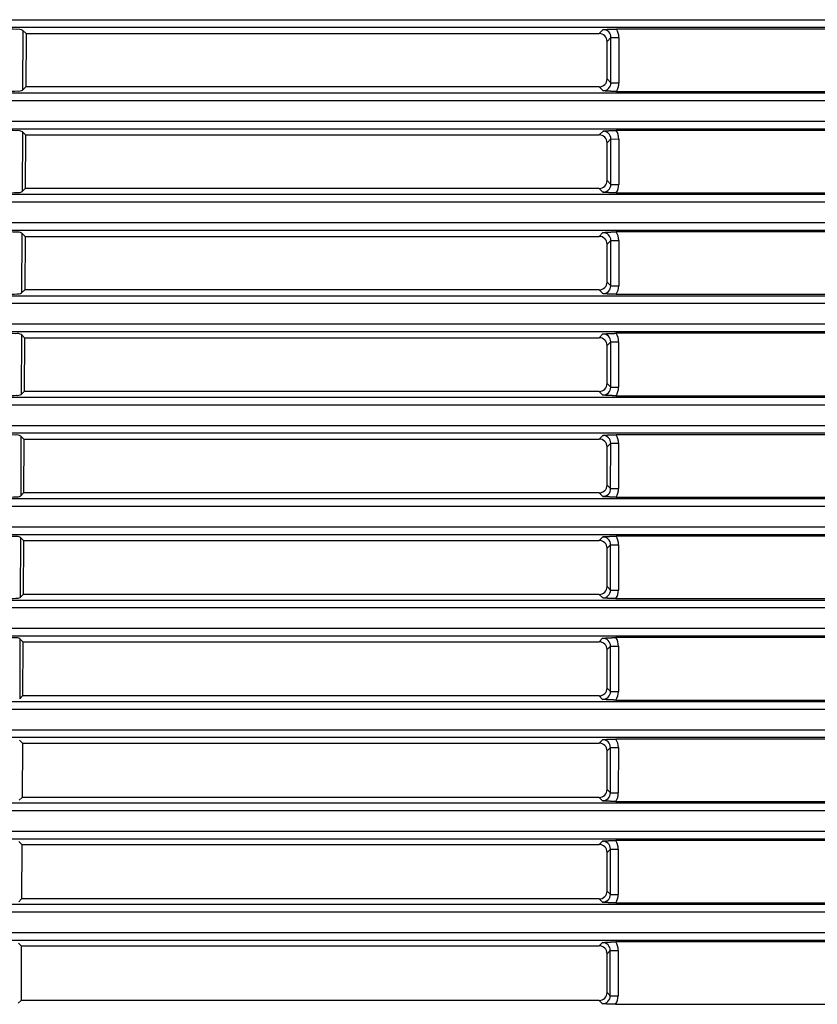
# Model space of a CAD drawing. Units: millimetres. Extents: x 2 to 137, y 257 to 371.
# Drawn here: x 91 to 96, y 337 to 343 of the extents above; entities that cross this region are included whole.
import ezdxf

# ---------------------------------------------------------------- set-up
doc = ezdxf.new("R2010")
doc.units = ezdxf.units.MM
doc.layers.add('GAIKEI', color=7, linetype='Continuous')

msp = doc.modelspace()

# ---------------------------------------------------------------- linework, layer by layer
at = {"layer": 'GAIKEI', "color": 1}
for points in [[(83.47384718, 343.36575331), (120.20634309, 343.36575331)], [(120.20634309, 343.31595723), (83.47384718, 343.31595723)], [(91.282602, 343.29763967), (91.28077649, 342.92222583)], [(91.282602, 343.29763967), (91.30232519, 343.277828)], [(94.91711313, 343.277828), (94.94214139, 343.30283727)], [(97.40719614, 343.30682919), (95.02602528, 343.30682919)], [(91.30232519, 343.277828), (91.30056666, 342.94192702)], [(91.30232519, 343.277828), (94.91711313, 343.277828)], [(94.99193797, 343.25300269), (94.9669472, 343.22803142)], [(94.9669472, 342.9917236), (94.9669472, 343.22803142)], [(94.99171953, 342.96693228), (94.99193797, 343.25300269)], [(94.99193797, 343.25300269), (95.04173405, 343.2529647)], [(95.04173405, 343.2529647), (95.04151561, 342.96689429)], [(94.9669472, 342.9917236), (94.99171953, 342.96693228)], [(91.30056666, 342.94192702), (91.28077649, 342.92222583)], [(94.91718911, 342.94192702), (91.30056666, 342.94192702)], [(94.94192294, 342.91717419), (94.91718911, 342.94192702)], [(94.99171953, 342.96693228), (95.04151561, 342.96689429)], [(95.02580634, 342.91318226), (97.40741508, 342.91318226)], [(83.47384718, 342.90405422), (120.20634309, 342.90405422)], [(120.20634309, 342.85425814), (83.47384718, 342.85425814)], [(83.47384718, 342.72592572), (120.20634309, 342.72592572)], [(120.20634309, 342.67612964), (83.47384718, 342.67612964)], [(94.91711313, 342.63848828), (94.94165302, 342.66300968)], [(97.40768451, 342.6670016), (95.02553691, 342.6670016)], [(91.27949234, 342.65806101), (91.27766433, 342.28214831)], [(91.27949234, 342.65806101), (91.29897759, 342.63848828)], [(91.29897759, 342.63848828), (91.29721356, 342.30161056)], [(91.29897759, 342.63848828), (94.91711313, 342.63848828)], [(94.9914491, 342.61317511), (94.9669472, 342.5886922)], [(94.99123116, 342.32710469), (94.9914491, 342.61317511)], [(94.9914491, 342.61317511), (95.04124568, 342.61313712)], [(95.04124568, 342.61313712), (95.04102724, 342.3270667)], [(94.9669472, 342.35140714), (94.9669472, 342.5886922)], [(91.29721356, 342.30161056), (91.27766433, 342.28214831)], [(94.91718911, 342.30161056), (91.29721356, 342.30161056)], [(94.94143458, 342.2773466), (94.91718911, 342.30161056)], [(94.9669472, 342.35140714), (94.99123116, 342.32710469)], [(94.99123116, 342.32710469), (95.04102724, 342.3270667)], [(83.47384718, 342.26422663), (120.20634309, 342.26422663)], [(95.02531797, 342.27335467), (97.40790345, 342.27335467)], [(120.20634309, 342.21443055), (83.47384718, 342.21443055)], [(83.47384718, 342.08609813), (120.20634309, 342.08609813)], [(120.20634309, 342.03630205), (83.47384718, 342.03630205)], [(91.27638218, 342.01848285), (91.27455217, 341.64207128)], [(91.27638218, 342.01848285), (91.29562999, 341.99914906)], [(91.29562999, 341.99914906), (91.29386097, 341.6612941)], [(91.29562999, 341.99914906), (94.91711313, 341.99914906)], [(94.91711313, 341.99914906), (94.94116465, 342.02318209)], [(97.40817288, 342.02717401), (95.02504805, 342.02717401)], [(94.99096073, 341.97334752), (94.9669472, 341.94935248)], [(94.9669472, 341.71109068), (94.9669472, 341.94935248)], [(94.99074229, 341.6872771), (94.99096073, 341.97334752)], [(94.99096073, 341.97334752), (95.04075731, 341.97330953)], [(95.04075731, 341.97330953), (95.04053887, 341.68723911)], [(94.9669472, 341.71109068), (94.99074229, 341.6872771)], [(94.99074229, 341.6872771), (95.04053887, 341.68723911)], [(83.47384718, 341.62439904), (120.20634309, 341.62439904)], [(91.29386097, 341.6612941), (91.27455217, 341.64207128)], [(94.91718911, 341.6612941), (91.29386097, 341.6612941)], [(94.94094621, 341.63751901), (94.91718911, 341.6612941)], [(95.0248291, 341.63352709), (97.40839182, 341.63352709)], [(120.20634309, 341.57460296), (83.47384718, 341.57460296)], [(83.47384718, 341.44627054), (120.20634309, 341.44627054)], [(120.20634309, 341.39647446), (83.47384718, 341.39647446)], [(91.27327251, 341.3789047), (91.27144001, 341.00199426)], [(91.27327251, 341.3789047), (91.29228239, 341.35980934)], [(91.29228239, 341.35980934), (91.29050837, 341.02097765)], [(91.29228239, 341.35980934), (94.91711313, 341.35980934)], [(94.91711313, 341.35980934), (94.94067578, 341.3833545)], [(97.40866175, 341.38734642), (95.02455968, 341.38734642)], [(94.99047236, 341.33351993), (94.9669472, 341.31001326)], [(94.9669472, 341.07077423), (94.9669472, 341.31001326)], [(94.99025392, 341.04744951), (94.99047236, 341.33351993)], [(94.99047236, 341.33351993), (95.04026844, 341.33348194)], [(95.04026844, 341.33348194), (95.04005, 341.04741152)], [(94.9669472, 341.07077423), (94.99025392, 341.04744951)], [(94.99025392, 341.04744951), (95.04005, 341.04741152)], [(91.29050837, 341.02097765), (91.27144001, 341.00199426)], [(94.91718911, 341.02097765), (91.29050837, 341.02097765)], [(94.94045784, 340.99769142), (94.91718911, 341.02097765)], [(95.02434074, 340.9936995), (97.40888019, 340.9936995)], [(83.47384718, 340.98457146), (120.20634309, 340.98457146)], [(120.20634309, 340.93477537), (83.47384718, 340.93477537)], [(83.47384718, 340.80644295), (120.20634309, 340.80644295)], [(120.20634309, 340.75664687), (83.47384718, 340.75664687)], [(91.27016235, 340.73932654), (91.26832735, 340.36191724)], [(91.27016235, 340.73932654), (91.28893479, 340.72047012)], [(94.91711313, 340.72047012), (94.94018741, 340.74352691)], [(97.40915011, 340.74751883), (95.02407131, 340.74751883)], [(91.28893479, 340.72047012), (91.28715577, 340.38066119)], [(91.28893479, 340.72047012), (94.91711313, 340.72047012)], [(94.98998399, 340.69369234), (94.9669472, 340.67067354)], [(94.98976555, 340.40762192), (94.98998399, 340.69369234)], [(94.98998399, 340.69369234), (95.03978008, 340.69365435)], [(95.03978008, 340.69365435), (95.03956163, 340.40758393)], [(94.9669472, 340.43045777), (94.9669472, 340.67067354)], [(94.9669472, 340.43045777), (94.98976555, 340.40762192)], [(91.28715577, 340.38066119), (91.26832735, 340.36191724)], [(94.91718911, 340.38066119), (91.28715577, 340.38066119)], [(94.93996897, 340.35786383), (94.91718911, 340.38066119)], [(94.98976555, 340.40762192), (95.03956163, 340.40758393)], [(83.47384718, 340.34474387), (120.20634309, 340.34474387)], [(95.02385237, 340.35387191), (97.40936906, 340.35387191)], [(120.20634309, 340.29494778), (83.47384718, 340.29494778)], [(83.47384718, 340.16661537), (120.20634309, 340.16661537)], [(120.20634309, 340.11681928), (83.47384718, 340.11681928)], [(91.26705269, 340.09974788), (91.26521519, 339.72184022)], [(91.26705269, 340.09974788), (91.2855872, 340.0811304)], [(91.2855872, 340.0811304), (91.28380268, 339.74034473)], [(91.2855872, 340.0811304), (94.91711313, 340.0811304)], [(94.91711313, 340.0811304), (94.93969904, 340.10369932)], [(94.98949513, 340.05386475), (94.9669472, 340.03133432)], [(94.98927668, 339.76779433), (94.98949513, 340.05386475)], [(94.98949513, 340.05386475), (95.03929171, 340.05382676)], [(97.40963848, 340.10769124), (95.02358244, 340.10769124)], [(95.03929171, 340.05382676), (95.03907327, 339.76775634)], [(94.9669472, 339.79014131), (94.9669472, 340.03133432)], [(94.9669472, 339.79014131), (94.98927668, 339.76779433)], [(94.98927668, 339.76779433), (95.03907327, 339.76775634)], [(83.47384718, 339.70491628), (120.20634309, 339.70491628)], [(91.28380268, 339.74034473), (91.26521519, 339.72184022)], [(94.91718911, 339.74034473), (91.28380268, 339.74034473)], [(94.9394806, 339.71803624), (94.91718911, 339.74034473)], [(95.023364, 339.71404432), (97.40985742, 339.71404432)], [(120.20634309, 339.6551202), (83.47384718, 339.6551202)], [(83.47384718, 339.52678778), (120.20634309, 339.52678778)], [(120.20634309, 339.47699169), (83.47384718, 339.47699169)], [(91.26394303, 339.46016973), (91.26210302, 339.08176319)], [(91.26394303, 339.46016973), (91.2822396, 339.44179118)], [(91.2822396, 339.44179118), (91.28045008, 339.10002827)], [(91.2822396, 339.44179118), (94.91711313, 339.44179118)], [(94.91711313, 339.44179118), (94.93921068, 339.46387173)], [(97.41012685, 339.46786365), (95.02309407, 339.46786365)], [(94.98900676, 339.41403716), (94.9669472, 339.3919946)], [(94.9669472, 339.14982485), (94.9669472, 339.3919946)], [(94.98878832, 339.12796674), (94.98900676, 339.41403716)], [(94.98900676, 339.41403716), (95.03880284, 339.41399917)], [(95.03880284, 339.41399917), (95.0385849, 339.12792875)], [(94.9669472, 339.14982485), (94.98878832, 339.12796674)], [(94.98878832, 339.12796674), (95.0385849, 339.12792875)], [(83.47384718, 339.06508869), (120.20634309, 339.06508869)], [(91.28045008, 339.10002827), (91.26210302, 339.08176319)], [(94.91718911, 339.10002827), (91.28045008, 339.10002827)], [(94.93899223, 339.07820865), (94.91718911, 339.10002827)], [(95.02287513, 339.07421673), (97.41034579, 339.07421673)], [(120.20634309, 339.01529261), (83.47384718, 339.01529261)], [(83.47384718, 338.88696019), (120.20634309, 338.88696019)], [(120.20634309, 338.83716411), (83.47384718, 338.83716411)], [(91.26083287, 338.82059157), (91.278892, 338.80245146)], [(94.91711313, 338.80245146), (94.93872181, 338.82404414)], [(97.41061572, 338.82803606), (95.0226057, 338.82803606)], [(91.278892, 338.80245146), (91.27709748, 338.45971182)], [(91.278892, 338.80245146), (94.91711313, 338.80245146)], [(94.98851839, 338.77420957), (94.9669472, 338.75265538)], [(94.9669472, 338.5095079), (94.9669472, 338.75265538)], [(94.98829995, 338.48813915), (94.98851839, 338.77420957)], [(94.98851839, 338.77420957), (95.03831447, 338.77417158)], [(95.03831447, 338.77417158), (95.03809603, 338.48810117)], [(94.9669472, 338.5095079), (94.98829995, 338.48813915)], [(91.27709748, 338.45971182), (91.25899086, 338.44168567)], [(94.91718911, 338.45971182), (91.27709748, 338.45971182)], [(94.93850337, 338.43838106), (94.91718911, 338.45971182)], [(94.98829995, 338.48813915), (95.03809603, 338.48810117)], [(83.47384718, 338.4252611), (120.20634309, 338.4252611)], [(95.02238676, 338.43438914), (97.41083466, 338.43438914)], [(120.20634309, 338.37546502), (83.47384718, 338.37546502)], [(83.47384718, 338.2471326), (120.20634309, 338.2471326)], [(120.20634309, 338.19733652), (83.47384718, 338.19733652)], [(91.2577232, 338.18101341), (91.2755444, 338.16311224)], [(91.2755444, 338.16311224), (91.27374489, 337.81939536)], [(91.2755444, 338.16311224), (94.91711313, 338.16311224)], [(94.91711313, 338.16311224), (94.93823344, 338.18421655)], [(94.98802952, 338.13438198), (94.9669472, 338.11331566)], [(94.98781158, 337.84831157), (94.98802952, 338.13438198)], [(94.98802952, 338.13438198), (95.0378261, 338.13434399)], [(97.41110409, 338.18820848), (95.02211733, 338.18820848)], [(95.0378261, 338.13434399), (95.03760766, 337.84827358)], [(94.9669472, 337.86919144), (94.9669472, 338.11331566)], [(91.27374489, 337.81939536), (91.2558782, 337.80160865)], [(94.91718911, 337.81939536), (91.27374489, 337.81939536)], [(94.938015, 337.79855347), (94.91718911, 337.81939536)], [(94.9669472, 337.86919144), (94.98781158, 337.84831157)], [(94.98781158, 337.84831157), (95.03760766, 337.84827358)], [(83.47384718, 337.78543351), (120.20634309, 337.78543351)], [(95.02189839, 337.79456155), (97.41132303, 337.79456155)], [(120.20634309, 337.73563743), (83.47384718, 337.73563743)], [(83.47384718, 337.60730501), (120.20634309, 337.60730501)], [(120.20634309, 337.55750893), (83.47384718, 337.55750893)], [(91.25461354, 337.54143476), (91.2721968, 337.52377252)], [(91.2721968, 337.52377252), (91.27039179, 337.1790789)], [(91.2721968, 337.52377252), (94.91711313, 337.52377252)], [(94.91711313, 337.52377252), (94.93774507, 337.54438896)], [(97.41159246, 337.54838089), (95.02162847, 337.54838089)], [(94.98754115, 337.49455439), (94.9669472, 337.47397644)], [(94.9669472, 337.22887498), (94.9669472, 337.47397644)], [(94.98732271, 337.20848398), (94.98754115, 337.49455439)], [(94.98754115, 337.49455439), (95.03733773, 337.4945164)], [(95.03733773, 337.4945164), (95.03711929, 337.20844599)], [(94.9669472, 337.22887498), (94.98732271, 337.20848398)], [(94.98732271, 337.20848398), (95.03711929, 337.20844599)], [(91.27039179, 337.1790789), (91.25276604, 337.16153163)], [(94.91718911, 337.1790789), (91.27039179, 337.1790789)], [(94.93752663, 337.15872588), (94.91718911, 337.1790789)], [(95.02140953, 337.15473396), (97.4118114, 337.15473396)]]:
    msp.add_lwpolyline(points, dxfattribs=at)
for points in [[(91.28260185, 343.29763967, 0.1805028556), (91.24197028, 343.30447258, 0.0202342687), (91.15799088, 343.30679161, 0.0199067461), (91.08660795, 343.30388225, 0.1769123188), (91.05333993, 343.29763967)], [(94.99193779, 343.25300267, 0.4188308986), (94.94214147, 343.30283702)], [(94.94214154, 343.30283725, -0.0000444816), (94.94291422, 343.30290399, -0.0000600705), (94.9436902, 343.30297085, -0.000074337), (94.94446752, 343.30303761, -0.0000778041), (94.9452458, 343.30310422, -0.0000849083), (94.94602546, 343.30317068, -0.0001270721), (94.94709111, 343.30326108, -0.0002093482), (94.94865983, 343.3033931, -0.0002359599), (94.95023632, 343.30352435, -0.000414792), (94.9526903, 343.30372547, -0.0006211621), (94.95590309, 343.30398211, -0.0007085564), (94.959165, 343.30423393, -0.0007865214), (94.96248392, 343.30448016, -0.0008566704), (94.96586782, 343.30472002, -0.0009172092), (94.96932473, 343.30495272, -0.0009684957), (94.97285384, 343.3051769, -0.0010079352), (94.97644789, 343.30539093, -0.0010419171), (94.98011022, 343.30559396, -0.0010700105), (94.98384527, 343.30578519, -0.0010966082), (94.98765837, 343.30596385, -0.0009640747), (94.99101824, 343.30610739, -0.0005663093), (94.99299312, 343.30618571, -0.000572779), (94.9949907, 343.30626037, -0.000579354), (94.99701209, 343.30633126, -0.0005848231), (94.9990589, 343.30639827, -0.000591177), (95.0011282, 343.30646114, -0.0009773584), (95.00454793, 343.30655431, -0.0012104247), (95.00876254, 343.30665069, -0.0012282326), (95.01301597, 343.3067272, -0.001251107), (95.01730954, 343.30678317, -0.0012946588), (95.02164518, 343.30681761, -0.0013361746), (95.02602519, 343.30682935)], [(95.0417341, 343.25296465, 0.1434909168), (95.02602514, 343.30682911)], [(94.96694722, 343.22803138, 0.4142134458), (94.91711285, 343.27782772)], [(94.9171889, 342.94192718, 0.4142136359), (94.9669472, 342.99172349)], [(91.05516532, 342.92222552, 0.1793653494), (91.09521825, 342.91549813, 0.0202387685), (91.17788869, 342.91322006, 0.0199049621), (91.24804416, 342.91608502, 0.1757406555), (91.28077646, 342.92222552)], [(94.94192287, 342.91717393, 0.4183757702), (94.99171919, 342.96693224)], [(95.02580634, 342.91318203, -0.0013361656), (95.02142634, 342.91319377, -0.0012946507), (95.01709072, 342.91322821, -0.0012511), (95.01279715, 342.91328418, -0.0012282268), (95.00854374, 342.91336069, -0.0012104203), (95.00432915, 342.91345707, -0.0009773559), (95.00090943, 342.91355024, -0.0005911764), (94.99884013, 342.91361311, -0.0005848232), (94.99679333, 342.91368011, -0.0005793547), (94.99477194, 342.913751, -0.0005727804), (94.99277437, 342.91382566, -0.0005663115), (94.99079949, 342.91390398, -0.0009640806), (94.98743963, 342.91404752, -0.0010966188), (94.98362654, 342.91422618, -0.0010700257), (94.9798915, 342.91441741, -0.001041938), (94.97622918, 342.91462044, -0.0010079616), (94.97263515, 342.91483447, -0.0009685287), (94.96910605, 342.91505865, -0.0009172481), (94.96564916, 342.91529135, -0.0008567148), (94.96226529, 342.91553121, -0.000786571), (94.95894639, 342.91577744, -0.0007086095), (94.95568451, 342.91602926, -0.000621217), (94.95247175, 342.9162859, -0.000414835), (94.9500178, 342.91648702, -0.0002359872), (94.94844133, 342.91661828, -0.0002093746), (94.94687262, 342.9167503, -0.0001270891), (94.94580699, 342.91684069, -0.0000849207), (94.94502734, 342.91690716, -0.0000778162), (94.94424908, 342.91697377, -0.0000743487), (94.94347176, 342.91704053, -0.0000600811), (94.94269579, 342.91710739, -0.0000444903), (94.94192312, 342.91717413)], [(95.02580609, 342.91318184, 0.1431021087), (95.04151547, 342.96689421)], [(91.279492, 342.65806133, 0.1805028556), (91.23996274, 342.66470887, 0.0202342687), (91.15826163, 342.66696498, 0.0199067461), (91.08881526, 342.66413456, 0.1769123188), (91.05644978, 342.65806133)], [(94.94165303, 342.66300966, -0.0000444813), (94.94242571, 342.6630764, -0.0000600705), (94.94320169, 342.66314326, -0.0000743368), (94.94397901, 342.66321002, -0.0000778044), (94.94475729, 342.66327663, -0.0000849083), (94.94553695, 342.6633431, -0.000127072), (94.9466026, 342.66343349, -0.0002093483), (94.94817132, 342.66356551, -0.0002359598), (94.94974781, 342.66369676, -0.0004147921), (94.95220179, 342.66389788, -0.0006211621), (94.95541458, 342.66415452, -0.0007085564), (94.95867649, 342.66440635, -0.0007865214), (94.96199541, 342.66465258, -0.0008566704), (94.96537931, 342.66489243, -0.0009172093), (94.96883622, 342.66512513, -0.0009684957), (94.97236533, 342.66534931, -0.0010079352), (94.97595938, 342.66556334, -0.0010419172), (94.97962171, 342.66576637, -0.0010700105), (94.98335676, 342.6659576, -0.0010966082), (94.98716986, 342.66613626, -0.0009640749), (94.99052973, 342.6662798, -0.0005663092), (94.99250461, 342.66635812, -0.000572779), (94.99450219, 342.66643278, -0.0005793539), (94.99652358, 342.66650367, -0.0005848232), (94.99857039, 342.66657068, -0.0005911771), (95.00063969, 342.66663355, -0.0009773583), (95.00405943, 342.66672672, -0.0012104247), (95.00827403, 342.6668231, -0.0012282326), (95.01252746, 342.66689961, -0.0012511071), (95.01682103, 342.66695558, -0.0012946588), (95.02115667, 342.66699002, -0.0013361747), (95.02553668, 342.66700176)], [(94.99144943, 342.61317508, 0.4188308986), (94.9416531, 342.66300944)], [(95.04124573, 342.61313706, 0.1434909167), (95.02553677, 342.66700152)], [(94.96694722, 342.58869216, 0.4142134458), (94.91711285, 342.6384885)], [(94.9171889, 342.30161072, 0.4142136359), (94.9669472, 342.35140703)], [(94.9414345, 342.27734634, 0.4183757702), (94.99123082, 342.32710465)], [(95.02531772, 342.27335425, 0.1431021087), (95.0410271, 342.32706662)], [(91.0582776, 342.28214845, 0.1793653494), (91.09722548, 342.27560667, 0.0202387685), (91.17761506, 342.27339145, 0.0199049621), (91.24583497, 342.27617737, 0.1757406555), (91.27766418, 342.28214845)], [(95.02531783, 342.27335444, -0.0013361656), (95.02093783, 342.27336618, -0.0012946507), (95.01660221, 342.27340062, -0.0012511), (95.01230864, 342.27345659, -0.0012282268), (95.00805523, 342.2735331, -0.0012104203), (95.00384064, 342.27362948, -0.0009773559), (95.00042092, 342.27372265, -0.0005911763), (94.99835162, 342.27378552, -0.0005848231), (94.99630482, 342.27385253, -0.0005793548), (94.99428343, 342.27392341, -0.0005727803), (94.99228586, 342.27399807, -0.0005663114), (94.99031098, 342.27407639, -0.0009640807), (94.98695112, 342.27421994, -0.0010966188), (94.98313803, 342.27439859, -0.0010700257), (94.97940299, 342.27458982, -0.001041938), (94.97574067, 342.27479285, -0.0010079616), (94.97214664, 342.27500688, -0.0009685287), (94.96861754, 342.27523106, -0.0009172482), (94.96516065, 342.27546376, -0.0008567148), (94.96177678, 342.27570362, -0.000786571), (94.95845788, 342.27594985, -0.0007086095), (94.955196, 342.27620167, -0.000621217), (94.95198324, 342.27645831, -0.0004148352), (94.94952929, 342.27665944, -0.0002359871), (94.94795282, 342.27679069, -0.0002093744), (94.94638411, 342.27692271, -0.0001270893), (94.94531848, 342.2770131, -0.0000849206), (94.94453883, 342.27707957, -0.000077816), (94.94376057, 342.27714618, -0.000074349), (94.94298325, 342.27721294, -0.000060081), (94.94220728, 342.2772798, -0.0000444901), (94.94143461, 342.27734654)], [(91.27638215, 342.01848299, 0.1805028557), (91.23795519, 342.02494516, 0.0202342687), (91.15853238, 342.02713836, 0.0199067461), (91.09102257, 342.02438686, 0.1769123188), (91.05955963, 342.01848299)], [(94.96694722, 341.94935244, 0.4142134458), (94.91711285, 341.99914877)], [(94.94116452, 342.02318207, -0.0000444815), (94.9419372, 342.02324881, -0.0000600705), (94.94271318, 342.02331567, -0.0000743374), (94.9434905, 342.02338243, -0.0000778039), (94.94426878, 342.02344904, -0.0000849082), (94.94504844, 342.02351551, -0.000127072), (94.94611409, 342.0236059, -0.0002093483), (94.94768281, 342.02373792, -0.0002359598), (94.9492593, 342.02386917, -0.0004147921), (94.95171328, 342.02407029, -0.0006211621), (94.95492607, 342.02432693, -0.0007085563), (94.95818798, 342.02457876, -0.0007865215), (94.9615069, 342.02482499, -0.0008566703), (94.9648908, 342.02506484, -0.0009172092), (94.96834771, 342.02529754, -0.0009684958), (94.97187682, 342.02552172, -0.0010079352), (94.97547087, 342.02573575, -0.0010419172), (94.9791332, 342.02593878, -0.0010700105), (94.98286825, 342.02613001, -0.0010966082), (94.98668135, 342.02630867, -0.0009640749), (94.99004122, 342.02645221, -0.0005663092), (94.9920161, 342.02653053, -0.0005727789), (94.99401369, 342.02660519, -0.000579354), (94.99603507, 342.02667608, -0.0005848232), (94.99808188, 342.02674309, -0.000591177), (95.00015118, 342.02680596, -0.0009773583), (95.00357092, 342.02689913, -0.0012104247), (95.00778552, 342.02699551, -0.0012282326), (95.01203895, 342.02707202, -0.0012511071), (95.01633252, 342.02712799, -0.0012946588), (95.02066816, 342.02716243, -0.0013361747), (95.02504817, 342.02717417)], [(94.99096106, 341.97334749, 0.4188308986), (94.94116473, 342.02318185)], [(95.04075736, 341.97330947, 0.1434909168), (95.0250484, 342.02717393)], [(94.9171889, 341.66129427, 0.4142136359), (94.9669472, 341.71109057)], [(94.94094613, 341.63751875, 0.4183757702), (94.99074245, 341.68727707)], [(95.02482935, 341.63352666, 0.1431021087), (95.04053873, 341.68723903)], [(91.06138987, 341.64207139, 0.1793653494), (91.0992327, 341.63571521, 0.0202387685), (91.17734143, 341.63356284, 0.0199049621), (91.24362577, 341.63626972, 0.1757406555), (91.27455191, 341.64207139)], [(95.02482932, 341.63352685, -0.0013361656), (95.02044933, 341.63353859, -0.0012946507), (95.0161137, 341.63357303, -0.0012511), (95.01182013, 341.633629, -0.0012282268), (95.00756672, 341.63370551, -0.0012104203), (95.00335213, 341.63380189, -0.000977356), (94.99993241, 341.63389506, -0.0005911764), (94.99786311, 341.63395793, -0.0005848231), (94.99581631, 341.63402494, -0.0005793546), (94.99379492, 341.63409582, -0.0005727804), (94.99179735, 341.63417049, -0.0005663115), (94.98982247, 341.6342488, -0.0009640806), (94.98646261, 341.63439235, -0.0010966188), (94.98264952, 341.634571, -0.0010700257), (94.97891448, 341.63476223, -0.001041938), (94.97525216, 341.63496526, -0.0010079616), (94.97165813, 341.63517929, -0.0009685287), (94.96812903, 341.63540347, -0.0009172481), (94.96467214, 341.63563617, -0.0008567147), (94.96128827, 341.63587603, -0.0007865711), (94.95796937, 341.63612226, -0.0007086094), (94.95470749, 341.63637408, -0.000621217), (94.95149473, 341.63663072, -0.000414835), (94.94904078, 341.63683185, -0.0002359872), (94.94746431, 341.6369631, -0.0002093746), (94.94589561, 341.63709512, -0.0001270892), (94.94482997, 341.63718551, -0.0000849205), (94.94405032, 341.63725198, -0.000077816), (94.94327206, 341.63731859, -0.0000743492), (94.94249474, 341.63738535, -0.000060081), (94.94171877, 341.63745221, -0.0000444901), (94.9409461, 341.63751895)], [(91.2732723, 341.37890465, 0.1805028556), (91.23594765, 341.38518145, 0.0202342687), (91.15880313, 341.38731173, 0.0199067461), (91.09322988, 341.38463916, 0.1769123188), (91.06266947, 341.37890465)], [(94.96694722, 341.31001322, 0.4142134458), (94.91711285, 341.35980955)], [(94.99047219, 341.3335199, 0.4188308986), (94.94067587, 341.38335426)], [(94.94067601, 341.38335448, -0.0000444814), (94.94144869, 341.38342122, -0.0000600706), (94.94222467, 341.38348808, -0.0000743369), (94.94300199, 341.38355484, -0.0000778042), (94.94378027, 341.38362145, -0.0000849084), (94.94455993, 341.38368792, -0.0001270719), (94.94562558, 341.38377831, -0.0002093483), (94.9471943, 341.38391033, -0.0002359599), (94.94877079, 341.38404158, -0.000414792), (94.95122477, 341.3842427, -0.0006211621), (94.95443756, 341.38449934, -0.0007085564), (94.95769947, 341.38475117, -0.0007865214), (94.96101839, 341.3849974, -0.0008566704), (94.96440229, 341.38523726, -0.0009172092), (94.9678592, 341.38546995, -0.0009684958), (94.97138831, 341.38569413, -0.0010079352), (94.97498236, 341.38590816, -0.0010419172), (94.97864469, 341.38611119, -0.0010700105), (94.98237974, 341.38630242, -0.0010966082), (94.98619284, 341.38648108, -0.0009640749), (94.98955271, 341.38662462, -0.0005663093), (94.99152759, 341.38670294, -0.0005727789), (94.99352518, 341.3867776, -0.000579354), (94.99554656, 341.38684849, -0.0005848232), (94.99759337, 341.3869155, -0.000591177), (94.99966267, 341.38697837, -0.0009773583), (95.00308241, 341.38707154, -0.0012104247), (95.00729701, 341.38716792, -0.0012282326), (95.01155044, 341.38724443, -0.001251107), (95.01584401, 341.3873004, -0.0012946588), (95.02017965, 341.38733484, -0.0013361746), (95.02455966, 341.38734659)], [(95.04026849, 341.33348188, 0.1434909168), (95.02455953, 341.38734634)], [(94.9171889, 341.02097781, 0.4142136359), (94.9669472, 341.07077411)], [(94.94045776, 340.99769116, 0.4183757702), (94.99025408, 341.04744948)], [(95.02434098, 340.99369907, 0.1431021087), (95.04005036, 341.04741144)], [(91.06450214, 341.00199432, 0.1793653494), (91.10123993, 340.99582375, 0.0202387685), (91.1770678, 340.99373424, 0.0199049621), (91.24141657, 340.99636207, 0.1757406555), (91.27143964, 341.00199432)], [(95.02434081, 340.99369926, -0.0013361655), (95.01996082, 340.993711, -0.0012946507), (95.01562519, 340.99374544, -0.0012511001), (95.01133162, 340.99380141, -0.0012282268), (95.00707821, 340.99387792, -0.0012104203), (95.00286362, 340.9939743, -0.000977356), (94.9994439, 340.99406747, -0.0005911763), (94.9973746, 340.99413034, -0.0005848231), (94.9953278, 340.99419735, -0.0005793548), (94.99330641, 340.99426824, -0.0005727803), (94.99130884, 340.9943429, -0.0005663115), (94.98933396, 340.99442122, -0.0009640806), (94.9859741, 340.99456476, -0.0010966188), (94.98216101, 340.99474341, -0.0010700257), (94.97842597, 340.99493465, -0.001041938), (94.97476365, 340.99513767, -0.0010079616), (94.97116962, 340.9953517, -0.0009685286), (94.96764052, 340.99557588, -0.0009172482), (94.96418363, 340.99580858, -0.0008567148), (94.96079976, 340.99604844, -0.000786571), (94.95748086, 340.99629467, -0.0007086095), (94.95421898, 340.99654649, -0.000621217), (94.95100622, 340.99680313, -0.0004148351), (94.94855227, 340.99700426, -0.0002359871), (94.9469758, 340.99713551, -0.0002093745), (94.9454071, 340.99726753, -0.0001270894), (94.94434146, 340.99735792, -0.0000849204), (94.94356181, 340.99742439, -0.0000778161), (94.94278355, 340.997491, -0.0000743492), (94.94200623, 340.99755776, -0.0000600808), (94.94123026, 340.99762462, -0.0000444901), (94.94045759, 340.99769136)], [(91.27016246, 340.73932631, 0.1805028556), (91.2339401, 340.74541773, 0.0202342687), (91.15907388, 340.74748511, 0.0199067461), (91.0954372, 340.74489147, 0.1769123188), (91.06577932, 340.73932631)], [(94.9401875, 340.7435269, -0.0000444815), (94.94096018, 340.74359363, -0.0000600706), (94.94173616, 340.74366049, -0.000074337), (94.94251349, 340.74372725, -0.0000778041), (94.94329176, 340.74379386, -0.0000849084), (94.94407142, 340.74386033, -0.0001270719), (94.94513707, 340.74395072, -0.0002093483), (94.94670579, 340.74408274, -0.0002359599), (94.94828228, 340.74421399, -0.000414792), (94.95073626, 340.74441511, -0.0006211622), (94.95394905, 340.74467175, -0.0007085564), (94.95721096, 340.74492358, -0.0007865213), (94.96052988, 340.74516981, -0.0008566704), (94.96391378, 340.74540967, -0.0009172093), (94.96737069, 340.74564236, -0.0009684957), (94.9708998, 340.74586654, -0.0010079352), (94.97449385, 340.74608057, -0.0010419171), (94.97815618, 340.7462836, -0.0010700106), (94.98189123, 340.74647483, -0.0010966082), (94.98570433, 340.74665349, -0.0009640749), (94.9890642, 340.74679703, -0.0005663092), (94.99103908, 340.74687535, -0.000572779), (94.99303667, 340.74695001, -0.000579354), (94.99505805, 340.7470209, -0.0005848232), (94.99710486, 340.74708791, -0.000591177), (94.99917416, 340.74715078, -0.0009773583), (95.0025939, 340.74724395, -0.0012104247), (95.0068085, 340.74734033, -0.0012282326), (95.01106193, 340.74741684, -0.0012511071), (95.0153555, 340.74747281, -0.0012946588), (95.01969115, 340.74750725, -0.0013361747), (95.02407115, 340.747519)], [(94.98998382, 340.69369231, 0.4188308986), (94.9401875, 340.74352667)], [(95.03978012, 340.69365429, 0.1434909168), (95.02407116, 340.74751875)], [(94.96694722, 340.6706735, 0.4142134458), (94.91711285, 340.72046983)], [(94.9171889, 340.38066135, 0.4142136359), (94.9669472, 340.43045766)], [(94.9399689, 340.35786357, 0.4183757702), (94.98976521, 340.40762189)], [(95.02385211, 340.35387148, 0.1431021087), (95.0395615, 340.40758385)], [(91.06761441, 340.36191725, 0.1793653494), (91.10324715, 340.35593229, 0.0202387685), (91.17679417, 340.35390563, 0.0199049621), (91.23920737, 340.35645442, 0.1757406555), (91.26832736, 340.36191725)], [(95.0238523, 340.35387167, -0.0013361655), (95.01947231, 340.35388341, -0.0012946507), (95.01513668, 340.35391785, -0.0012511001), (95.01084311, 340.35397382, -0.0012282268), (95.0065897, 340.35405033, -0.0012104203), (95.00237511, 340.35414671, -0.000977356), (94.99895539, 340.35423988, -0.0005911764), (94.99688609, 340.35430275, -0.0005848231), (94.99483929, 340.35436976, -0.0005793548), (94.9928179, 340.35444065, -0.0005727804), (94.99082033, 340.35451531, -0.0005663114), (94.98884545, 340.35459363, -0.0009640806), (94.98548559, 340.35473717, -0.0010966188), (94.9816725, 340.35491582, -0.0010700257), (94.97793746, 340.35510706, -0.001041938), (94.97427514, 340.35531008, -0.0010079616), (94.97068111, 340.35552412, -0.0009685286), (94.96715201, 340.35574829, -0.0009172481), (94.96369512, 340.35598099, -0.0008567148), (94.96031125, 340.35622085, -0.0007865711), (94.95699235, 340.35646708, -0.0007086095), (94.95373047, 340.3567189, -0.000621217), (94.95051771, 340.35697555, -0.0004148351), (94.94806376, 340.35717667, -0.0002359871), (94.94648729, 340.35730792, -0.0002093745), (94.94491859, 340.35743994, -0.0001270891), (94.94385295, 340.35753033, -0.0000849207), (94.9430733, 340.3575968, -0.000077816), (94.94229504, 340.35766341, -0.0000743491), (94.94151772, 340.35773017, -0.000060081), (94.94074175, 340.35779703, -0.00004449), (94.93996908, 340.35786377)], [(91.26705261, 340.09974797, 0.1805028557), (91.23193256, 340.10565402, 0.0202342687), (91.15934463, 340.10765848, 0.0199067461), (91.09764451, 340.10514377, 0.1769123188), (91.06888917, 340.09974797)], [(94.96694722, 340.03133427, 0.4142134458), (94.91711285, 340.08113061)], [(94.93969899, 340.10369931, -0.0000444817), (94.94047167, 340.10376604, -0.0000600705), (94.94124765, 340.1038329, -0.000074337), (94.94202498, 340.10389966, -0.0000778042), (94.94280325, 340.10396627, -0.0000849084), (94.94358291, 340.10403274, -0.000127072), (94.94464856, 340.10412313, -0.0002093482), (94.94621728, 340.10425515, -0.00023596), (94.94779377, 340.1043864, -0.0004147919), (94.95024775, 340.10458752, -0.0006211622), (94.95346054, 340.10484416, -0.0007085564), (94.95672245, 340.10509599, -0.0007865214), (94.96004137, 340.10534222, -0.0008566703), (94.96342527, 340.10558208, -0.0009172092), (94.96688218, 340.10581477, -0.0009684958), (94.97041129, 340.10603895, -0.0010079352), (94.97400534, 340.10625298, -0.0010419172), (94.97766767, 340.10645601, -0.0010700105), (94.98140272, 340.10664724, -0.0010966082), (94.98521582, 340.1068259, -0.0009640749), (94.98857569, 340.10696944, -0.0005663092), (94.99055057, 340.10704776, -0.000572779), (94.99254816, 340.10712243, -0.0005793539), (94.99456954, 340.10719331, -0.0005848232), (94.99661635, 340.10726032, -0.0005911771), (94.99868565, 340.10732319, -0.0009773583), (95.00210539, 340.10741636, -0.0012104247), (95.00631999, 340.10751274, -0.0012282326), (95.01057342, 340.10758925, -0.0012511071), (95.01486699, 340.10764522, -0.0012946588), (95.01920264, 340.10767966, -0.0013361746), (95.02358264, 340.10769141)], [(94.98949545, 340.05386472, 0.4188308986), (94.93969913, 340.10369908)], [(95.03929175, 340.0538267, 0.1434909168), (95.0235828, 340.10769117)], [(94.9171889, 339.74034489, 0.414213636), (94.9669472, 339.7901412)], [(94.93948053, 339.71803599, 0.4183757702), (94.98927684, 339.7677943)], [(95.02336375, 339.71404389, 0.1431021087), (95.03907313, 339.76775626)], [(91.07072669, 339.72184019, 0.1793653495), (91.10525437, 339.71604083, 0.0202387685), (91.17652054, 339.71407702, 0.0199049621), (91.23699817, 339.71654676, 0.1757406555), (91.26521509, 339.72184019)], [(95.02336379, 339.71404408, -0.0013361656), (95.0189838, 339.71405582, -0.0012946507), (95.01464817, 339.71409027, -0.0012511), (95.0103546, 339.71414623, -0.0012282268), (95.00610119, 339.71422274, -0.0012104203), (95.0018866, 339.71431912, -0.0009773561), (94.99846688, 339.71441229, -0.0005911764), (94.99639758, 339.71447516, -0.0005848231), (94.99435078, 339.71454217, -0.0005793547), (94.99232939, 339.71461306, -0.0005727803), (94.99033182, 339.71468772, -0.0005663114), (94.98835694, 339.71476604, -0.0009640807), (94.98499708, 339.71490958, -0.0010966188), (94.98118399, 339.71508823, -0.0010700258), (94.97744895, 339.71527947, -0.0010419378), (94.97378663, 339.71548249, -0.0010079616), (94.9701926, 339.71569653, -0.0009685287), (94.9666635, 339.7159207, -0.0009172481), (94.96320661, 339.7161534, -0.0008567148), (94.95982274, 339.71639326, -0.0007865711), (94.95650384, 339.71663949, -0.0007086094), (94.95324196, 339.71689131, -0.000621217), (94.9500292, 339.71714796, -0.0004148351), (94.94757525, 339.71734908, -0.0002359872), (94.94599878, 339.71748033, -0.0002093745), (94.94443008, 339.71761235, -0.0001270892), (94.94336444, 339.71770275, -0.0000849205), (94.94258479, 339.71776921, -0.0000778161), (94.94180653, 339.71783582, -0.0000743494), (94.94102921, 339.71790258, -0.0000600809), (94.94025324, 339.71796944, -0.00004449), (94.93948057, 339.71803618)], [(91.26394276, 339.46016963, 0.1805028556), (91.22992501, 339.46589031, 0.0202342687), (91.15961538, 339.46783186, 0.0199067461), (91.09985182, 339.46539607, 0.1769123188), (91.07199902, 339.46016963)], [(94.96694722, 339.39199455, 0.4142134458), (94.91711285, 339.44179089)], [(94.98900658, 339.41403713, 0.4188308986), (94.93921026, 339.46387149)], [(94.93921048, 339.46387172, -0.0000444816), (94.93998316, 339.46393845, -0.0000600705), (94.94075914, 339.46400531, -0.0000743372), (94.94153647, 339.46407208, -0.000077804), (94.94231474, 339.46413868, -0.0000849083), (94.9430944, 339.46420515, -0.0001270719), (94.94416005, 339.46429555, -0.0002093483), (94.94572877, 339.46442756, -0.00023596), (94.94730526, 339.46455881, -0.0004147919), (94.94975924, 339.46475994, -0.0006211621), (94.95297203, 339.46501658, -0.0007085564), (94.95623394, 339.4652684, -0.0007865215), (94.95955286, 339.46551463, -0.0008566703), (94.96293676, 339.46575449, -0.0009172092), (94.96639367, 339.46598718, -0.0009684957), (94.96992278, 339.46621136, -0.0010079352), (94.97351683, 339.4664254, -0.0010419171), (94.97717916, 339.46662842, -0.0010700105), (94.98091421, 339.46681966, -0.0010966082), (94.98472731, 339.46699831, -0.0009640749), (94.98808718, 339.46714185, -0.0005663092), (94.99006206, 339.46722017, -0.0005727789), (94.99205965, 339.46729484, -0.000579354), (94.99408103, 339.46736572, -0.0005848232), (94.99612784, 339.46743273, -0.000591177), (94.99819714, 339.46749561, -0.0009773584), (95.00161688, 339.46758877, -0.0012104247), (95.00583148, 339.46768515, -0.0012282326), (95.01008491, 339.46776166, -0.001251107), (95.01437848, 339.46781763, -0.0012946588), (95.01871413, 339.46785207, -0.0013361746), (95.02309413, 339.46786382)], [(95.03880289, 339.41399911, 0.1434909168), (95.02309393, 339.46786358)], [(94.9171889, 339.10002844, 0.4142136359), (94.9669472, 339.14982474)], [(94.93899216, 339.0782084, 0.4183757702), (94.98878848, 339.12796671)], [(95.02287538, 339.0742163, 0.1431021087), (95.03858476, 339.12792867)], [(95.02287528, 339.07421649, -0.0013361655), (95.01849529, 339.07422823, -0.0012946507), (95.01415966, 339.07426268, -0.0012511001), (95.00986609, 339.07431864, -0.0012282268), (95.00561268, 339.07439516, -0.0012104203), (95.00139809, 339.07449153, -0.000977356), (94.99797837, 339.0745847, -0.0005911763), (94.99590907, 339.07464757, -0.0005848232), (94.99386227, 339.07471458, -0.0005793546), (94.99184088, 339.07478547, -0.0005727804), (94.98984331, 339.07486013, -0.0005663114), (94.98786843, 339.07493845, -0.0009640806), (94.98450857, 339.07508199, -0.0010966188), (94.98069548, 339.07526064, -0.0010700258), (94.97696044, 339.07545188, -0.0010419379), (94.97329812, 339.0756549, -0.0010079616), (94.96970409, 339.07586894, -0.0009685287), (94.96617499, 339.07609312, -0.0009172481), (94.9627181, 339.07632581, -0.0008567147), (94.95933423, 339.07656567, -0.0007865711), (94.95601533, 339.0768119, -0.0007086094), (94.95275345, 339.07706372, -0.000621217), (94.94954069, 339.07732037, -0.000414835), (94.94708674, 339.07752149, -0.0002359872), (94.94551027, 339.07765274, -0.0002093745), (94.94394157, 339.07778476, -0.0001270891), (94.94287593, 339.07787516, -0.0000849205), (94.94209628, 339.07794163, -0.0000778161), (94.94131802, 339.07800823, -0.0000743493), (94.9405407, 339.07807499, -0.0000600808), (94.93976474, 339.07814185, -0.0000444897), (94.93899206, 339.07820859)], [(94.98851822, 338.77420954, 0.4188308986), (94.93872189, 338.8240439)], [(94.93872197, 338.82404413, -0.0000444814), (94.93949465, 338.82411087, -0.0000600705), (94.94027063, 338.82417772, -0.0000743368), (94.94104796, 338.82424449, -0.0000778044), (94.94182623, 338.82431109, -0.0000849084), (94.94260589, 338.82437756, -0.0001270718), (94.94367154, 338.82446796, -0.0002093483), (94.94524026, 338.82459997, -0.0002359599), (94.94681675, 338.82473122, -0.000414792), (94.94927073, 338.82493235, -0.0006211621), (94.95248352, 338.82518899, -0.0007085564), (94.95574543, 338.82544081, -0.0007865213), (94.95906436, 338.82568704, -0.0008566704), (94.96244825, 338.8259269, -0.0009172092), (94.96590516, 338.82615959, -0.0009684957), (94.96943427, 338.82638377, -0.0010079352), (94.97302832, 338.82659781, -0.0010419171), (94.97669065, 338.82680083, -0.0010700105), (94.9804257, 338.82699207, -0.0010966082), (94.9842388, 338.82717072, -0.0009640749), (94.98759867, 338.82731427, -0.0005663092), (94.98957355, 338.82739258, -0.000572779), (94.99157114, 338.82746725, -0.0005793538), (94.99359252, 338.82753814, -0.0005848232), (94.99563933, 338.82760514, -0.0005911771), (94.99770864, 338.82766802, -0.0009773582), (95.00112837, 338.82776118, -0.0012104247), (95.00534297, 338.82785756, -0.0012282326), (95.0095964, 338.82793407, -0.0012511071), (95.01388997, 338.82799004, -0.0012946588), (95.01822562, 338.82802449, -0.0013361746), (95.02260562, 338.82803623)], [(95.03831452, 338.77417152, 0.1434909168), (95.02260556, 338.82803599)], [(94.96694722, 338.75265533, 0.4142134458), (94.91711285, 338.80245167)], [(94.9171889, 338.45971198, 0.4142136359), (94.9669472, 338.50950828)], [(94.93850379, 338.43838081, 0.4183757702), (94.98830011, 338.48813912)], [(95.02238701, 338.43438871, 0.1431021087), (95.03809639, 338.48810108)], [(95.02238677, 338.4343889, -0.0013361655), (95.01800678, 338.43440064, -0.0012946507), (95.01367115, 338.43443509, -0.0012511), (95.00937759, 338.43449106, -0.0012282268), (95.00512417, 338.43456757, -0.0012104203), (95.00090958, 338.43466395, -0.000977356), (94.99748986, 338.43475711, -0.0005911764), (94.99542056, 338.43481998, -0.0005848232), (94.99337376, 338.43488699, -0.0005793546), (94.99135237, 338.43495788, -0.0005727804), (94.9893548, 338.43503254, -0.0005663113), (94.98737992, 338.43511086, -0.0009640808), (94.98402006, 338.4352544, -0.0010966188), (94.98020697, 338.43543306, -0.0010700258), (94.97647193, 338.43562429, -0.0010419379), (94.97280961, 338.43582731, -0.0010079616), (94.96921558, 338.43604135, -0.0009685287), (94.96568648, 338.43626553, -0.0009172481), (94.96222959, 338.43649822, -0.0008567148), (94.95884572, 338.43673808, -0.0007865711), (94.95552682, 338.43698431, -0.0007086094), (94.95226494, 338.43723614, -0.000621217), (94.94905218, 338.43749278, -0.0004148351), (94.94659823, 338.4376939, -0.0002359871), (94.94502176, 338.43782515, -0.0002093744), (94.94345306, 338.43795717, -0.0001270893), (94.94238742, 338.43804757, -0.0000849206), (94.94160777, 338.43811404, -0.0000778163), (94.94082951, 338.43818064, -0.000074349), (94.94005219, 338.4382474, -0.0000600808), (94.93927623, 338.43831426, -0.0000444898), (94.93850356, 338.438381)], [(94.96694722, 338.11331561, 0.4142134458), (94.91711285, 338.16311195)], [(94.93823346, 338.18421654, -0.0000444816), (94.93900614, 338.18428328, -0.0000600704), (94.93978212, 338.18435013, -0.0000743371), (94.94055945, 338.1844169, -0.0000778042), (94.94133772, 338.1844835, -0.0000849082), (94.94211738, 338.18454997, -0.000127072), (94.94318303, 338.18464037, -0.0002093482), (94.94475175, 338.18477238, -0.00023596), (94.94632824, 338.18490364, -0.0004147921), (94.94878222, 338.18510476, -0.0006211621), (94.95199501, 338.1853614, -0.0007085564), (94.95525692, 338.18561322, -0.0007865214), (94.95857585, 338.18585945, -0.0008566704), (94.96195974, 338.18609931, -0.0009172093), (94.96541665, 338.186332, -0.0009684956), (94.96894576, 338.18655618, -0.0010079352), (94.97253981, 338.18677022, -0.0010419172), (94.97620214, 338.18697324, -0.0010700105), (94.97993719, 338.18716448, -0.0010966082), (94.98375029, 338.18734313, -0.0009640748), (94.98711016, 338.18748668, -0.0005663093), (94.98908504, 338.187565, -0.0005727789), (94.99108263, 338.18763966, -0.000579354), (94.99310401, 338.18771055, -0.0005848231), (94.99515082, 338.18777755, -0.0005911771), (94.99722013, 338.18784043, -0.0009773583), (95.00063986, 338.18793359, -0.0012104247), (95.00485446, 338.18802997, -0.0012282327), (95.00910789, 338.18810648, -0.001251107), (95.01340146, 338.18816245, -0.0012946588), (95.01773711, 338.1881969, -0.0013361747), (95.02211711, 338.18820864)], [(94.98802985, 338.13438195, 0.4188308986), (94.93823352, 338.18421631)], [(95.03782615, 338.13434393, 0.1434909168), (95.02211719, 338.1882084)], [(94.9171889, 337.81939552, 0.414213636), (94.9669472, 337.86919183)], [(94.93801492, 337.79855322, 0.4183757702), (94.98781124, 337.84831153)], [(95.02189814, 337.79456112, 0.1431021087), (95.03760752, 337.84827349)], [(95.02189826, 337.79456131, -0.0013361656), (95.01751827, 337.79457305, -0.0012946507), (95.01318264, 337.7946075, -0.0012511), (95.00888908, 337.79466347, -0.0012282268), (95.00463566, 337.79473998, -0.0012104203), (95.00042107, 337.79483636, -0.0009773559), (94.99700135, 337.79492952, -0.0005911763), (94.99493205, 337.79499239, -0.0005848233), (94.99288525, 337.7950594, -0.0005793545), (94.99086386, 337.79513029, -0.0005727804), (94.98886629, 337.79520495, -0.0005663114), (94.98689141, 337.79528327, -0.0009640807), (94.98353155, 337.79542681, -0.0010966188), (94.97971846, 337.79560547, -0.0010700257), (94.97598342, 337.7957967, -0.0010419379), (94.9723211, 337.79599973, -0.0010079616), (94.96872707, 337.79621376, -0.0009685287), (94.96519797, 337.79643794, -0.0009172481), (94.96174108, 337.79667063, -0.0008567147), (94.95835721, 337.79691049, -0.0007865711), (94.95503831, 337.79715672, -0.0007086095), (94.95177643, 337.79740855, -0.000621217), (94.94856367, 337.79766519, -0.000414835), (94.94610972, 337.79786631, -0.0002359872), (94.94453325, 337.79799756, -0.0002093746), (94.94296455, 337.79812958, -0.0001270893), (94.94189891, 337.79821998, -0.0000849205), (94.94111926, 337.79828645, -0.0000778159), (94.940341, 337.79835305, -0.0000743493), (94.93956368, 337.79841981, -0.0000600809), (94.93878772, 337.79848667, -0.0000444901), (94.93801505, 337.79855341)], [(94.96694722, 337.47397639, 0.4142134458), (94.91711285, 337.52377273)], [(94.93774495, 337.54438895, -0.0000444814), (94.93851763, 337.54445569, -0.0000600705), (94.93929361, 337.54452255, -0.0000743368), (94.94007094, 337.54458931, -0.0000778044), (94.94084921, 337.54465591, -0.0000849084), (94.94162887, 337.54472238, -0.000127072), (94.94269452, 337.54481278, -0.0002093482), (94.94426324, 337.54494479, -0.0002359598), (94.94583973, 337.54507605, -0.0004147921), (94.94829371, 337.54527717, -0.0006211621), (94.9515065, 337.54553381, -0.0007085564), (94.95476841, 337.54578563, -0.0007865214), (94.95808734, 337.54603186, -0.0008566704), (94.96147123, 337.54627172, -0.0009172092), (94.96492814, 337.54650442, -0.0009684957), (94.96845725, 337.54672859, -0.0010079352), (94.9720513, 337.54694263, -0.0010419173), (94.97571363, 337.54714565, -0.0010700104), (94.97944868, 337.54733689, -0.0010966082), (94.98326178, 337.54751554, -0.0009640749), (94.98662165, 337.54765909, -0.0005663093), (94.98859653, 337.54773741, -0.000572779), (94.99059412, 337.54781207, -0.0005793538), (94.9926155, 337.54788296, -0.0005848233), (94.99466231, 337.54794996, -0.0005911772), (94.99673162, 337.54801284, -0.0009773582), (95.00015135, 337.548106, -0.0012104247), (95.00436595, 337.54820238, -0.0012282326), (95.00861938, 337.54827889, -0.0012511071), (95.01291295, 337.54833486, -0.0012946588), (95.0172486, 337.54836931, -0.0013361746), (95.0216286, 337.54838105)], [(94.98754148, 337.49455436, 0.4188308986), (94.93774516, 337.54438872)], [(95.03733778, 337.49451634, 0.1434909168), (95.02162882, 337.54838081)], [(94.9171889, 337.17907906, 0.4142136359), (94.9669472, 337.22887537)], [(94.93752655, 337.15872563, 0.4183757702), (94.98732287, 337.20848394)], [(95.02140977, 337.15473353, 0.1431021087), (95.03711915, 337.2084459)], [(95.02140975, 337.15473372, -0.0013361656), (95.01702976, 337.15474547, -0.0012946507), (95.01269413, 337.15477991, -0.0012511), (95.00840057, 337.15483588, -0.0012282268), (95.00414715, 337.15491239, -0.0012104203), (94.99993256, 337.15500877, -0.0009773559), (94.99651284, 337.15510193, -0.0005911764), (94.99444354, 337.1551648, -0.0005848232), (94.99239674, 337.15523181, -0.0005793547), (94.99037536, 337.1553027, -0.0005727804), (94.98837778, 337.15537736, -0.0005663114), (94.9864029, 337.15545568, -0.0009640807), (94.98304304, 337.15559922, -0.0010966188), (94.97922995, 337.15577788, -0.0010700257), (94.97549491, 337.15596911, -0.0010419379), (94.97183259, 337.15617214, -0.0010079616), (94.96823856, 337.15638617, -0.0009685287), (94.96470946, 337.15661035, -0.0009172481), (94.96125257, 337.15684304, -0.0008567148), (94.9578687, 337.1570829, -0.0007865711), (94.9545498, 337.15732913, -0.0007086094), (94.95128792, 337.15758096, -0.000621217), (94.94807516, 337.1578376, -0.0004148352), (94.94562121, 337.15803872, -0.0002359871), (94.94404474, 337.15816998, -0.0002093745), (94.94247604, 337.15830199, -0.0001270893), (94.9414104, 337.15839239, -0.0000849207), (94.94063075, 337.15845886, -0.0000778162), (94.93985249, 337.15852546, -0.0000743488), (94.93907517, 337.15859223, -0.000060081), (94.93829921, 337.15865908, -0.0000444899), (94.93752654, 337.15872582)]]:
    msp.add_lwpolyline(points, format="xyb", dxfattribs=at)

doc.saveas('drawing.dxf')
